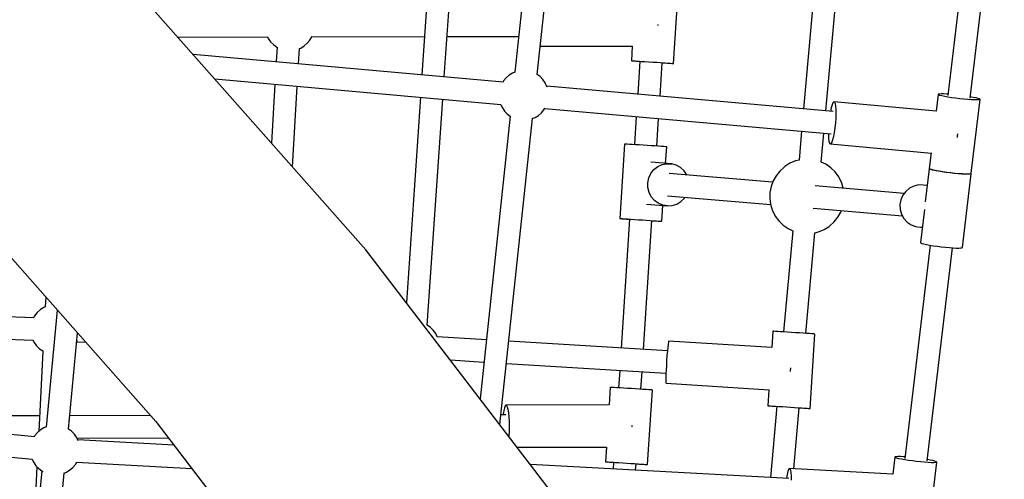
# Model space of a CAD drawing. Units: millimetres. Extents: x -775 to 10262, y -619 to 12551.
# Drawn here: x 7122 to 7913, y 6824 to 7194 of the extents above; entities that cross this region are included whole.
import ezdxf

# ---------------------------------------------------------------- set-up
doc = ezdxf.new("R2010")
doc.units = ezdxf.units.MM
doc.layers.add('WIDOK', color=7, linetype='Continuous')

msp = doc.modelspace()

# ---------------------------------------------------------------- linework, layer by layer
at = {"layer": 'WIDOK'}
for p, q in [((7400.07, 7008.85), (7003.69, 7457.08)), ((7548.71, 7420.17), (7519.97, 7151.47)), ((7537.88, 7149.67), (7566.6, 7418.22)), ((7895.45, 7363.86), (7867.98, 7132.73)), ((7885.86, 7130.61), (7913.33, 7361.74)), ((6845.18, 7307.32), (7231.24, 6870.77)), ((7452.25, 7251.57), (7445.23, 7149.34)), ((7463.17, 7147.74), (7470.21, 7250.42)), ((7647.44, 7158.59), (7651.3, 7218.47)), ((7760.45, 7216.34), (7752, 7122)), ((7769.93, 7120.4), (7778.41, 7215.16)), ((7635.01, 7189.49), (7635, 7190.01)), ((7635, 7189), (7635.01, 7189.49)), ((7248.97, 7179.71), (7321.43, 7179.89)), ((7321.1, 7179.89), (7321.66, 7178.74)), ((7321.66, 7178.74), (7323.55, 7176.06)), ((7355.16, 7177.31), (7356.83, 7180.14)), ((7356.73, 7179.97), (7447.35, 7180.19)), ((7356.83, 7180.14), (7356.89, 7180.28)), ((7465.4, 7180.23), (7523.07, 7180.37)), ((7323.55, 7176.06), (7325.86, 7173.73)), ((7325.86, 7173.73), (7328.52, 7171.82)), ((7328.82, 7171.69), (7328.11, 7159.78)), ((7328.52, 7171.82), (7328.82, 7171.67)), ((7346.73, 7170.6), (7347.73, 7170.99)), ((7347.73, 7170.99), (7350.54, 7172.67)), ((7350.54, 7172.67), (7353.04, 7174.8)), ((7353.04, 7174.8), (7355.16, 7177.31)), ((7540.32, 7172.44), (7614.38, 7172.62)), ((7614.32, 7172.61), (7613.55, 7160.78)), ((7510.41, 7143.53), (7261.34, 7165.73)), ((7346.04, 7158.18), (7346.79, 7170.62)), ((7613.55, 7160.78), (7613.72, 7160.77)), ((7613.55, 7160.78), (7613.67, 7160.76)), ((7613.67, 7160.76), (7614.4, 7160.71)), ((7613.72, 7160.77), (7614.05, 7160.76)), ((7614.05, 7160.76), (7615.14, 7160.69)), ((7614.4, 7160.71), (7615.7, 7160.61)), ((7615.14, 7160.69), (7616.78, 7160.6)), ((7615.7, 7160.61), (7617.54, 7160.49)), ((7616.78, 7160.6), (7618.92, 7160.46)), ((7617.54, 7160.49), (7619.85, 7160.33)), ((7620.44, 7160.33), (7618.71, 7133.88)), ((7618.92, 7160.46), (7621.48, 7160.3)), ((7619.85, 7160.33), (7620.44, 7160.29)), ((7621.48, 7160.3), (7624.36, 7160.12)), ((7624.36, 7160.12), (7627.46, 7159.93)), ((7627.46, 7159.93), (7630.68, 7159.72)), ((7630.68, 7159.72), (7633.89, 7159.51)), ((7633.89, 7159.51), (7636.97, 7159.31)), ((7636.64, 7132.28), (7638.4, 7159.17)), ((7636.97, 7159.31), (7639.82, 7159.12)), ((7638.4, 7159.13), (7640.82, 7158.98)), ((7639.82, 7159.12), (7642.33, 7158.95)), ((7640.82, 7158.98), (7643.18, 7158.83)), ((7642.33, 7158.95), (7644.42, 7158.81)), ((7643.18, 7158.83), (7645.08, 7158.72)), ((7644.42, 7158.81), (7646, 7158.7)), ((7645.08, 7158.72), (7646.46, 7158.64)), ((7646, 7158.7), (7647.02, 7158.63)), ((7646.46, 7158.64), (7647.25, 7158.6)), ((7647.02, 7158.63), (7647.44, 7158.59)), ((7647.25, 7158.6), (7647.44, 7158.59)), ((7512.88, 7147.06), (7510.82, 7144.61)), ((7515.28, 7149.15), (7512.88, 7147.06)), ((7517.97, 7150.82), (7515.28, 7149.15)), ((7520, 7151.67), (7517.97, 7150.82)), ((7540.28, 7147.99), (7537.89, 7149.72)), ((7542.47, 7145.75), (7540.28, 7147.99)), ((7278.69, 7146.11), (7508.72, 7125.61)), ((7327.03, 7141.8), (7324.2, 7094.65)), ((7341.08, 7075.55), (7344.96, 7140.2)), ((7510.82, 7144.61), (7510.18, 7143.55)), ((7544.25, 7143.15), (7542.47, 7145.75)), ((7544.65, 7142.32), (7544.25, 7143.15)), ((7545.94, 7139.51), (7544.65, 7142.32)), ((7775.77, 7119.88), (7545.53, 7140.4)), ((7545.96, 7139.44), (7545.94, 7139.51)), ((7444, 7131.38), (7432.67, 6966.3)), ((7860.05, 7133.61), (7858.47, 7120.29)), ((7860.26, 7133.86), (7860.05, 7133.61)), ((7860.49, 7133.29), (7860.05, 7133.61)), ((7861.11, 7134.03), (7860.26, 7133.86)), ((7861.56, 7132.9), (7860.49, 7133.29)), ((7862.56, 7134.1), (7861.11, 7134.03)), ((7863.22, 7132.47), (7861.56, 7132.9)), ((7864.57, 7134.08), (7862.56, 7134.1)), ((7865.41, 7132), (7863.22, 7132.47)), ((7867.06, 7133.97), (7864.57, 7134.08)), ((7868.04, 7131.52), (7865.41, 7132)), ((7868.12, 7133.9), (7867.06, 7133.97)), ((7871.01, 7131.05), (7868.04, 7131.52)), ((7888.43, 7131.34), (7886, 7131.78)), ((7890.62, 7130.87), (7888.43, 7131.34)), ((7449.47, 6948.13), (7461.93, 7129.78)), ((7508.57, 7125.62), (7509.45, 7123.7)), ((7509.45, 7123.7), (7509.86, 7122.88)), ((7774.92, 7125.4), (7774.23, 7123.05)), ((7775.61, 7126.97), (7774.92, 7125.4)), ((7776.27, 7127.65), (7775.61, 7126.97)), ((7858.47, 7120.33), (7776.27, 7127.65)), ((7776.27, 7127.65), (7776.85, 7127.43)), ((7776.85, 7127.43), (7777.33, 7126.31)), ((7777.33, 7126.31), (7777.69, 7124.35)), ((7777.69, 7124.35), (7777.89, 7121.66)), ((7874.21, 7130.6), (7871.01, 7131.05)), ((7877.51, 7130.2), (7874.21, 7130.6)), ((7880.79, 7129.85), (7877.51, 7130.2)), ((7883.92, 7129.57), (7880.79, 7129.85)), ((7886.79, 7129.37), (7883.92, 7129.57)), ((7886.73, 7070.35), (7893.79, 7129.73)), ((7889.27, 7129.25), (7886.79, 7129.37)), ((7891.28, 7129.24), (7889.27, 7129.25)), ((7892.28, 7130.44), (7890.62, 7130.87)), ((7892.73, 7129.31), (7891.28, 7129.24)), ((7893.35, 7130.05), (7892.28, 7130.44)), ((7893.58, 7129.48), (7892.73, 7129.31)), ((7893.79, 7129.73), (7893.35, 7130.05)), ((7893.79, 7129.73), (7893.58, 7129.48)), ((7516.21, 7116.3), (7491.91, 6888.99)), ((7509.86, 7122.88), (7511.64, 7120.27)), ((7511.64, 7120.27), (7513.82, 7118.03)), ((7513.82, 7118.03), (7516.25, 7116.27)), ((7536.13, 7115.2), (7538.82, 7116.87)), ((7538.82, 7116.87), (7541.23, 7118.96)), ((7541.23, 7118.96), (7543.28, 7121.41)), ((7543.28, 7121.41), (7544.02, 7122.64)), ((7543.92, 7122.47), (7774.17, 7101.95)), ((7617.53, 7115.91), (7616.05, 7093.3)), ((7774.23, 7123.05), (7773.59, 7120.08)), ((7777.94, 7118.38), (7777.83, 7114.68)), ((7777.89, 7121.66), (7777.94, 7118.38)), ((7507.8, 6868.26), (7534.11, 7114.35)), ((7533.84, 7114.24), (7536.13, 7115.2)), ((7634.01, 7092.13), (7635.47, 7114.31)), ((7777.37, 7108.81), (7777.15, 7106.87)), ((7777.56, 7110.78), (7777.37, 7108.81)), ((7777.83, 7114.68), (7777.56, 7110.78)), ((7750.39, 7104.07), (7748.31, 7080.82)), ((7766.24, 7079.27), (7768.32, 7102.47)), ((7771.97, 7102.15), (7771.97, 7101.42)), ((7771.97, 7101.42), (7772.1, 7098.41)), ((7776, 7099.89), (7775.33, 7097.18)), ((7776.62, 7103.18), (7776, 7099.89)), ((7777.15, 7106.87), (7776.62, 7103.18)), ((7875.69, 7099), (7875.81, 7100.04)), ((7875.81, 7100.04), (7875.98, 7101.88)), ((7608.1, 7093.78), (7604.18, 7033.91)), ((7608.19, 7093.78), (7608.1, 7093.78)), ((7608.47, 7093.77), (7608.19, 7093.78)), ((7608.89, 7093.74), (7608.47, 7093.77)), ((7610.17, 7093.67), (7608.89, 7093.74)), ((7611.99, 7093.56), (7610.17, 7093.67)), ((7614.28, 7093.41), (7611.99, 7093.56)), ((7616.96, 7093.24), (7614.28, 7093.41)), ((7619.93, 7093.05), (7616.96, 7093.24)), ((7623.08, 7092.85), (7619.93, 7093.05)), ((7626.31, 7092.64), (7623.08, 7092.85)), ((7629.49, 7092.43), (7626.31, 7092.64)), ((7632.5, 7092.23), (7629.49, 7092.43)), ((7635.25, 7092.04), (7632.5, 7092.23)), ((7637.63, 7091.88), (7635.25, 7092.04)), ((7639.55, 7091.75), (7637.63, 7091.88)), ((7640.95, 7091.65), (7639.55, 7091.75)), ((7641.77, 7091.58), (7640.95, 7091.65)), ((7641.11, 7078.23), (7641.99, 7091.56)), ((7641.99, 7091.56), (7641.77, 7091.58)), ((7772.1, 7098.41), (7772.38, 7096.07)), ((7772.38, 7096.07), (7772.8, 7094.52)), ((7772.8, 7094.52), (7773.33, 7093.84)), ((7773.96, 7094.08), (7773.33, 7093.84)), ((7773.33, 7093.84), (7854.83, 7086.58)), ((7774.63, 7095.21), (7773.96, 7094.08)), ((7775.33, 7097.18), (7774.63, 7095.21)), ((7854.46, 7086.61), (7852.99, 7074.23)), ((7645.97, 7077.82), (7629.13, 7079.24)), ((7634.78, 7075.61), (7638.31, 7077.23)), ((7638.31, 7077.23), (7642.1, 7077.98)), ((7642.1, 7077.98), (7645.97, 7077.82)), ((7649.68, 7076.76), (7645.97, 7077.82)), ((7653.06, 7074.84), (7649.68, 7076.76)), ((7736.93, 7075.7), (7736.41, 7075.27)), ((7741.05, 7078.31), (7736.93, 7075.7)), ((7745.53, 7080.2), (7741.05, 7078.31)), ((7748.31, 7080.86), (7745.53, 7080.2)), ((7769.91, 7077.53), (7766.14, 7079.32)), ((7773.88, 7074.75), (7769.91, 7077.53)), ((7627.58, 7066.57), (7629.27, 7070.13)), ((7629.27, 7070.13), (7631.71, 7073.2)), ((7631.71, 7073.2), (7634.78, 7075.61)), ((7727.07, 7063.02), (7644.05, 7070)), ((7655.9, 7072.18), (7653.06, 7074.84)), ((7658.07, 7068.92), (7655.9, 7072.18)), ((7658.11, 7068.82), (7658.07, 7068.92)), ((7729.86, 7068.36), (7727.5, 7064.19)), ((7732.85, 7072.09), (7729.86, 7068.36)), ((7736.41, 7075.27), (7732.85, 7072.09)), ((7777.34, 7071.34), (7773.88, 7074.75)), ((7780.2, 7067.39), (7777.34, 7071.34)), ((7852.94, 7073.96), (7849.78, 7047.32)), ((7853.16, 7074.11), (7852.94, 7073.96)), ((7853.25, 7073.65), (7852.94, 7073.96)), ((7852.99, 7074.23), (7853.43, 7073.91)), ((7854.2, 7073.27), (7853.25, 7073.65)), ((7853.43, 7073.91), (7854.5, 7073.52)), ((7855.74, 7072.85), (7854.2, 7073.27)), ((7854.5, 7073.52), (7856.16, 7073.09)), ((7857.83, 7072.39), (7855.74, 7072.85)), ((7856.16, 7073.09), (7858.35, 7072.62)), ((7860.38, 7071.91), (7857.83, 7072.39)), ((7858.35, 7072.62), (7860.98, 7072.14)), ((7863.29, 7071.44), (7860.38, 7071.91)), ((7860.98, 7072.14), (7863.95, 7071.67)), ((7866.45, 7070.98), (7863.29, 7071.44)), ((7863.95, 7071.67), (7867.15, 7071.22)), ((7869.74, 7070.57), (7866.45, 7070.98)), ((7867.15, 7071.22), (7870.45, 7070.82)), ((7873.04, 7070.2), (7869.74, 7070.57)), ((7870.45, 7070.82), (7873.73, 7070.47)), ((7876.21, 7069.91), (7873.04, 7070.2)), ((7873.73, 7070.47), (7876.87, 7070.18)), ((7879.14, 7069.69), (7876.21, 7069.91)), ((7876.87, 7070.18), (7879.73, 7069.98)), ((7881.7, 7069.56), (7879.14, 7069.69)), ((7879.65, 7010.58), (7886.71, 7069.96)), ((7879.73, 7069.98), (7882.21, 7069.87)), ((7883.82, 7069.52), (7881.7, 7069.56)), ((7882.21, 7069.87), (7884.22, 7069.86)), ((7885.39, 7069.58), (7883.82, 7069.52)), ((7884.22, 7069.86), (7885.68, 7069.93)), ((7886.37, 7069.73), (7885.39, 7069.58)), ((7885.68, 7069.93), (7886.53, 7070.1)), ((7886.71, 7069.96), (7886.37, 7069.73)), ((7886.53, 7070.1), (7886.73, 7070.35)), ((7886.71, 7069.96), (7886.55, 7070.12)), ((7626.74, 7062.72), (7627.58, 7066.57)), ((7626.79, 7058.77), (7626.74, 7062.72)), ((7727.5, 7064.19), (7725.85, 7059.68)), ((7832.88, 7054.11), (7761.27, 7060.14)), ((7782.37, 7063), (7780.2, 7067.39)), ((7782.63, 7062.47), (7782.37, 7063)), ((7783.92, 7058.23), (7782.63, 7062.47)), ((7840.53, 7059.98), (7837.06, 7058.23)), ((7844.3, 7060.87), (7840.53, 7059.98)), ((7848.16, 7060.84), (7844.3, 7060.87)), ((7851.35, 7060.57), (7848.16, 7060.84)), ((7627.73, 7054.95), (7626.79, 7058.77)), ((7629.52, 7051.45), (7627.73, 7054.95)), ((7642.54, 7052.07), (7725.54, 7045.08)), ((7724.94, 7054.96), (7724.8, 7050.17)), ((7725.85, 7059.68), (7724.94, 7054.96)), ((7831.73, 7052.57), (7830.16, 7048.95)), ((7834.07, 7055.72), (7831.73, 7052.57)), ((7837.06, 7058.23), (7834.07, 7055.72)), ((7625.78, 7045.46), (7642.56, 7044.05)), ((7632.04, 7048.47), (7629.52, 7051.45)), ((7635.17, 7046.17), (7632.04, 7048.47)), ((7638.74, 7044.67), (7635.17, 7046.17)), ((7638.06, 7031.69), (7638.89, 7044.36)), ((7642.56, 7044.05), (7638.74, 7044.67)), ((7642.56, 7044.05), (7646.41, 7044.35)), ((7646.41, 7044.35), (7650.1, 7045.55)), ((7650.1, 7045.55), (7653.42, 7047.58)), ((7653.42, 7047.58), (7656.2, 7050.33)), ((7656.2, 7050.33), (7656.54, 7050.89)), ((7724.8, 7050.17), (7725.44, 7045.42)), ((7725.44, 7045.42), (7726.83, 7040.85)), ((7830.16, 7048.95), (7829.46, 7045.07)), ((7829.46, 7045.07), (7829.64, 7041.13)), ((7726.83, 7040.85), (7727.09, 7040.31)), ((7727.09, 7040.31), (7729.27, 7035.93)), ((7759.75, 7042.2), (7831.36, 7036.18)), ((7779.6, 7034.96), (7781.96, 7039.13)), ((7781.96, 7039.13), (7782.39, 7040.3)), ((7829.64, 7041.13), (7830.71, 7037.34)), ((7830.71, 7037.34), (7832.61, 7033.91)), ((7849.05, 7041.24), (7845.89, 7014.58)), ((7849.69, 7043.37), (7849.69, 7043.38)), ((7849.69, 7043.36), (7849.69, 7043.37)), ((7604.18, 7033.91), (7604.27, 7033.91)), ((7604.18, 7033.91), (7604.7, 7033.86)), ((7604.27, 7033.91), (7604.55, 7033.9)), ((7604.55, 7033.9), (7604.97, 7033.87)), ((7604.7, 7033.86), (7605.82, 7033.78)), ((7604.97, 7033.87), (7606.25, 7033.8)), ((7612.13, 7033.39), (7605.33, 6929.68)), ((7605.82, 7033.78), (7607.49, 7033.66)), ((7606.25, 7033.8), (7608.07, 7033.69)), ((7607.49, 7033.66), (7609.65, 7033.52)), ((7608.07, 7033.69), (7610.36, 7033.54)), ((7609.65, 7033.52), (7612.12, 7033.35)), ((7610.36, 7033.54), (7613.04, 7033.37)), ((7613.04, 7033.37), (7616.01, 7033.18)), ((7616.01, 7033.18), (7619.16, 7032.98)), ((7619.16, 7032.98), (7622.39, 7032.77)), ((7622.39, 7032.77), (7625.56, 7032.56)), ((7623.3, 6928.57), (7630.09, 7032.21)), ((7625.56, 7032.56), (7628.58, 7032.36)), ((7628.58, 7032.36), (7631.33, 7032.17)), ((7630.09, 7032.17), (7630.56, 7032.14)), ((7630.56, 7032.14), (7633.05, 7031.98)), ((7631.33, 7032.17), (7633.71, 7032.01)), ((7633.05, 7031.98), (7635.12, 7031.86)), ((7633.71, 7032.01), (7635.63, 7031.88)), ((7635.12, 7031.86), (7636.67, 7031.76)), ((7635.63, 7031.88), (7637.03, 7031.78)), ((7636.67, 7031.76), (7637.67, 7031.71)), ((7637.03, 7031.78), (7637.85, 7031.71)), ((7637.67, 7031.71), (7638.06, 7031.69)), ((7637.85, 7031.71), (7638.06, 7031.69)), ((7729.27, 7035.93), (7732.12, 7031.98)), ((7732.12, 7031.98), (7735.58, 7028.57)), ((7735.58, 7028.57), (7739.55, 7025.79)), ((7773.06, 7028.05), (7776.61, 7031.23)), ((7776.61, 7031.23), (7779.6, 7034.96)), ((7832.61, 7033.91), (7835.24, 7031.02)), ((7835.24, 7031.02), (7838.45, 7028.83)), ((7838.45, 7028.83), (7842.06, 7027.46)), ((7743.22, 7024.09), (7735.92, 6942.7)), ((7739.55, 7025.79), (7743.22, 7024.05)), ((7753.89, 6941.52), (7761.15, 7022.45)), ((7761.1, 7022.44), (7763.93, 7023.11)), ((7763.93, 7023.11), (7768.41, 7025)), ((7768.41, 7025), (7772.53, 7027.62)), ((7772.53, 7027.62), (7773.06, 7028.05)), ((7842.06, 7027.46), (7845.9, 7026.98)), ((7845.9, 7026.98), (7847.34, 7026.85)), ((7853.69, 7012.47), (7833.32, 6841.05)), ((7845.89, 7014.58), (7846.19, 7014.27)), ((7846.19, 7014.27), (7847.14, 7013.89)), ((7847.14, 7013.89), (7848.69, 7013.47)), ((7848.69, 7013.47), (7850.77, 7013.01)), ((7850.77, 7013.01), (7853.32, 7012.53)), ((7853.32, 7012.53), (7856.23, 7012.06)), ((7756.94, 6543.1), (7400.07, 7008.85)), ((7851.19, 6838.92), (7871.57, 7010.35)), ((7856.23, 7012.06), (7859.39, 7011.6)), ((7859.39, 7011.6), (7862.69, 7011.19)), ((7862.69, 7011.19), (7865.98, 7010.82)), ((7865.98, 7010.82), (7869.15, 7010.53)), ((7869.15, 7010.53), (7872.08, 7010.31)), ((7872.08, 7010.31), (7874.65, 7010.18)), ((7874.65, 7010.18), (7876.76, 7010.14)), ((7876.76, 7010.14), (7878.33, 7010.2)), ((7878.33, 7010.2), (7879.31, 7010.35)), ((7879.31, 7010.35), (7879.65, 7010.58)), ((7142.83, 6970.73), (7142.42, 6962.84)), ((7133.25, 6954.16), (6846.95, 6962.88)), ((7135.89, 6958.25), (7133.89, 6955.76)), ((7138.26, 6960.37), (7135.89, 6958.25)), ((7138.61, 6960.65), (7138.26, 6960.37)), ((7141.36, 6962.4), (7138.61, 6960.65)), ((7142.42, 6962.85), (7141.36, 6962.4)), ((7152.12, 6960.23), (7143.1, 6866.15)), ((7133.89, 6955.76), (7132.99, 6954.16)), ((6846.45, 6944.88), (7132.72, 6936.16)), ((7161.02, 6864.5), (7168.43, 6941.78)), ((7452.04, 6946.35), (7449.47, 6948.15)), ((7454.34, 6944.08), (7452.04, 6946.35)), ((7456.25, 6941.45), (7454.34, 6944.08)), ((7457.54, 6938.85), (7456.25, 6941.45)), ((7727.26, 6943.22), (7726.4, 6930.13)), ((7727.35, 6943.23), (7727.26, 6943.22)), ((7727.62, 6943.21), (7727.35, 6943.23)), ((7728.05, 6943.19), (7727.62, 6943.21)), ((7729.33, 6943.11), (7728.05, 6943.19)), ((7731.15, 6943), (7729.33, 6943.11)), ((7733.43, 6942.86), (7731.15, 6943)), ((7736.11, 6942.69), (7733.43, 6942.86)), ((7739.08, 6942.5), (7736.11, 6942.69)), ((7742.24, 6942.29), (7739.08, 6942.5)), ((7745.46, 6942.08), (7742.24, 6942.29)), ((7748.64, 6941.87), (7745.46, 6942.08)), ((7751.66, 6941.67), (7748.64, 6941.87)), ((7754.4, 6941.49), (7751.66, 6941.67)), ((7756.78, 6941.33), (7754.4, 6941.49)), ((7758.7, 6941.19), (7756.78, 6941.33)), ((7760.1, 6941.09), (7758.7, 6941.19)), ((7132.49, 6936.17), (7133.5, 6934.14)), ((7133.5, 6934.14), (7135.4, 6931.51)), ((7167.76, 6934.74), (7168.34, 6935.76)), ((7167.79, 6934.8), (7174.91, 6934.46)), ((7496.98, 6936.4), (7457.53, 6938.85)), ((7642.48, 6927.38), (7514.96, 6935.29)), ((7643.28, 6934.47), (7643.03, 6932.8)), ((7643.48, 6935.27), (7643.28, 6934.47)), ((7726.46, 6930.12), (7643.48, 6935.27)), ((7757.22, 6881.13), (7761.14, 6941.01)), ((7760.92, 6941.03), (7760.1, 6941.09)), ((7761.14, 6941.01), (7760.92, 6941.03)), ((7135.4, 6931.51), (7137.71, 6929.23)), ((7140.55, 6927.29), (7137.17, 6862.71)), ((7137.71, 6929.23), (7140.35, 6927.38)), ((7140.35, 6927.38), (7140.6, 6927.26)), ((7642.47, 6927.26), (7642.18, 6923.69)), ((7642.76, 6930.35), (7642.47, 6927.26)), ((7643.03, 6932.8), (7642.76, 6930.35)), ((7468.03, 6920.16), (7495.06, 6918.48)), ((7513.05, 6917.37), (7641.37, 6909.42)), ((7641.79, 6917.86), (7641.67, 6915.89)), ((7641.91, 6919.83), (7641.79, 6917.86)), ((7642.18, 6923.69), (7641.91, 6919.83)), ((7604.16, 6911.72), (7603.24, 6897.77)), ((7621.21, 6896.61), (7622.12, 6910.61)), ((7641.48, 6912.09), (7641.34, 6908.62)), ((7641.67, 6915.89), (7641.48, 6912.09)), ((7741.48, 6911), (7741.52, 6911.68)), ((7741.52, 6911.68), (7741.64, 6913.65)), ((7741.64, 6913.65), (7741.65, 6913.74)), ((7641.26, 6905.68), (7641.25, 6903.42)), ((7641.25, 6903.42), (7641.3, 6901.97)), ((7641.34, 6908.62), (7641.26, 6905.68)), ((7641.3, 6901.97), (7641.42, 6901.4)), ((7596.62, 6898.16), (7595.71, 6884.08)), ((7596.79, 6898.15), (7596.62, 6898.16)), ((7597.12, 6898.13), (7596.79, 6898.15)), ((7598.2, 6898.07), (7597.12, 6898.13)), ((7599.85, 6897.98), (7598.2, 6898.07)), ((7601.99, 6897.84), (7599.85, 6897.98)), ((7604.54, 6897.68), (7601.99, 6897.84)), ((7607.43, 6897.5), (7604.54, 6897.68)), ((7610.53, 6897.31), (7607.43, 6897.5)), ((7613.75, 6897.1), (7610.53, 6897.31)), ((7616.95, 6896.89), (7613.75, 6897.1)), ((7620.04, 6896.69), (7616.95, 6896.89)), ((7622.89, 6896.5), (7620.04, 6896.69)), ((7625.4, 6896.33), (7622.89, 6896.5)), ((7627.48, 6896.19), (7625.4, 6896.33)), ((7626.65, 6836.1), (7630.51, 6895.97)), ((7629.07, 6896.08), (7627.48, 6896.19)), ((7630.09, 6896.01), (7629.07, 6896.08)), ((7630.51, 6895.97), (7630.09, 6896.01)), ((7641.42, 6901.4), (7724.21, 6896.27)), ((7724.18, 6896.27), (7723.34, 6883.35)), ((7133.65, 6858.43), (6829.75, 6887)), ((7511, 6879.4), (7510.62, 6876.4)), ((7511.48, 6881.73), (7511, 6879.4)), ((7512.03, 6883.27), (7511.48, 6881.73)), ((7512.62, 6883.92), (7512.03, 6883.27)), ((7595.78, 6884.08), (7512.62, 6883.92)), ((7512.62, 6883.92), (7513.21, 6883.66)), ((7513.21, 6883.66), (7513.79, 6882.5)), ((7513.79, 6882.5), (7514.31, 6880.5)), ((7514.31, 6880.5), (7514.74, 6877.77)), ((7723.34, 6883.35), (7723.43, 6883.36)), ((7723.34, 6883.35), (7723.86, 6883.31)), ((7723.43, 6883.36), (7723.7, 6883.34)), ((7723.7, 6883.34), (7724.12, 6883.32)), ((7723.86, 6883.31), (7724.97, 6883.23)), ((7724.12, 6883.32), (7725.41, 6883.24)), ((7724.97, 6883.23), (7726.64, 6883.11)), ((7725.41, 6883.24), (7727.22, 6883.13)), ((7730.56, 6882.88), (7725.42, 6825.63)), ((7726.64, 6883.11), (7728.8, 6882.96)), ((7727.22, 6883.13), (7729.51, 6882.99)), ((7728.8, 6882.96), (7730.55, 6882.84)), ((7729.51, 6882.99), (7732.19, 6882.82)), ((7732.19, 6882.82), (7735.16, 6882.63)), ((7735.16, 6882.63), (7738.32, 6882.42)), ((7738.32, 6882.42), (7741.54, 6882.21)), ((7741.54, 6882.21), (7744.72, 6882)), ((7744.12, 6832.58), (7748.52, 6881.7)), ((7744.72, 6882), (7747.74, 6881.8)), ((7747.74, 6881.8), (7750.48, 6881.62)), ((7748.52, 6881.66), (7749.71, 6881.59)), ((7749.71, 6881.59), (7752.21, 6881.43)), ((7750.48, 6881.62), (7752.86, 6881.45)), ((7752.21, 6881.43), (7754.27, 6881.3)), ((7752.86, 6881.45), (7754.78, 6881.32)), ((7754.27, 6881.3), (7755.83, 6881.21)), ((7754.78, 6881.32), (7756.18, 6881.22)), ((7755.83, 6881.21), (7756.82, 6881.15)), ((7756.18, 6881.22), (7757, 6881.16)), ((7756.82, 6881.15), (7757.22, 6881.13)), ((7757, 6881.16), (7757.22, 6881.13)), ((7137.82, 6875.26), (7045.18, 6875.09)), ((7227.12, 6875.42), (7162.06, 6875.3)), ((7231.24, 6870.77), (7578.81, 6417.15)), ((7512.69, 6875.93), (7508.62, 6875.93)), ((7510.62, 6876.4), (7510.59, 6875.93)), ((7514.74, 6877.77), (7515.07, 6874.46)), ((7515.07, 6874.46), (7515.28, 6870.74)), ((7515.28, 6870.74), (7515.35, 6866.81)), ((6828.05, 6869.08), (7131.89, 6840.52)), ((7138.61, 6863.96), (7136.2, 6861.87)), ((7141.3, 6865.63), (7138.61, 6863.96)), ((7143.12, 6866.39), (7141.3, 6865.63)), ((7161.07, 6864.63), (7161.04, 6864.66)), ((7163.61, 6862.8), (7161.07, 6864.63)), ((7165.8, 6860.56), (7163.61, 6862.8)), ((7515.28, 6862.9), (7515.08, 6859.2)), ((7515.35, 6866.81), (7515.28, 6862.9)), ((7614.2, 6866.99), (7614.19, 6867.52)), ((7614.19, 6866.5), (7614.2, 6866.99)), ((7134.15, 6859.42), (7133.56, 6858.44)), ((7136.2, 6861.87), (7134.15, 6859.42)), ((7167.57, 6857.96), (7165.8, 6860.56)), ((7167.98, 6857.13), (7167.57, 6857.96)), ((7167.88, 6857.34), (7241.42, 6857.47)), ((7168.94, 6855.02), (7167.98, 6857.13)), ((7245.88, 6851.65), (7168.57, 6855.85)), ((7515.08, 6859.2), (7515.04, 6858.8)), ((7521.79, 6850), (7593.59, 6850.13)), ((7593.52, 6850.13), (7592.76, 6838.28)), ((7131.86, 6840.52), (7132.78, 6838.51)), ((7132.78, 6838.51), (7133.18, 6837.69)), ((7592.76, 6838.28), (7592.93, 6838.28)), ((7592.76, 6838.28), (7592.88, 6838.27)), ((7592.88, 6838.27), (7593.6, 6838.21)), ((7592.93, 6838.28), (7593.25, 6838.26)), ((7593.25, 6838.26), (7594.34, 6838.2)), ((7825.38, 6841.93), (7823.75, 6828.2)), ((7825.59, 6842.18), (7825.38, 6841.93)), ((7825.82, 6841.61), (7825.38, 6841.93)), ((7826.44, 6842.35), (7825.59, 6842.18)), ((7826.89, 6841.22), (7825.82, 6841.61)), ((7827.9, 6842.42), (7826.44, 6842.35)), ((7828.55, 6840.78), (7826.89, 6841.22)), ((7829.91, 6842.4), (7827.9, 6842.42)), ((7830.74, 6840.32), (7828.55, 6840.78)), ((7832.39, 6842.29), (7829.91, 6842.4)), ((7833.37, 6839.84), (7830.74, 6840.32)), ((7833.46, 6842.22), (7832.39, 6842.29)), ((7836.34, 6839.37), (7833.37, 6839.84)), ((7839.54, 6838.92), (7836.34, 6839.37)), ((7842.84, 6838.52), (7839.54, 6838.92)), ((7846.12, 6838.17), (7842.84, 6838.52)), ((7853.77, 6839.65), (7851.33, 6840.1)), ((7855.95, 6839.19), (7853.77, 6839.65)), ((7857.61, 6838.76), (7855.95, 6839.19)), ((7858.69, 6838.37), (7857.61, 6838.76)), ((7859.13, 6838.05), (7858.69, 6838.37)), ((7139.72, 6830.98), (7112.78, 6550.09)), ((7135.68, 6834.35), (7130.41, 6733.87)), ((7133.18, 6837.69), (7134.96, 6835.08)), ((7134.96, 6835.08), (7137.15, 6832.84)), ((7137.15, 6832.84), (7139.68, 6831.01)), ((7139.68, 6831.01), (7139.93, 6830.85)), ((7140.37, 6830.57), (7140.56, 6830.46)), ((7140.56, 6830.46), (7140.63, 6830.42)), ((7159.46, 6830.01), (7162.15, 6831.68)), ((7162.15, 6831.68), (7164.56, 6833.77)), ((7164.56, 6833.77), (7166.61, 6836.22)), ((7166.61, 6836.22), (7167.67, 6837.98)), ((7167.6, 6837.87), (7260.29, 6832.84)), ((7740.17, 6824.83), (7532.44, 6836.1)), ((7593.6, 6838.21), (7594.91, 6838.12)), ((7594.34, 6838.2), (7595.99, 6838.1)), ((7594.91, 6838.12), (7596.75, 6837.99)), ((7595.99, 6838.1), (7598.13, 6837.97)), ((7596.75, 6837.99), (7599.06, 6837.84)), ((7598.13, 6837.97), (7600.68, 6837.81)), ((7599.32, 6837.86), (7598.97, 6832.49)), ((7599.06, 6837.84), (7599.32, 6837.82)), ((7600.68, 6837.81), (7603.57, 6837.63)), ((7603.57, 6837.63), (7606.67, 6837.43)), ((7606.67, 6837.43), (7609.89, 6837.22)), ((7609.89, 6837.22), (7613.09, 6837.02)), ((7613.09, 6837.02), (7616.18, 6836.81)), ((7616.18, 6836.81), (7619.03, 6836.63)), ((7616.94, 6831.51), (7617.28, 6836.7)), ((7617.28, 6836.66), (7617.3, 6836.65)), ((7617.3, 6836.65), (7620.03, 6836.48)), ((7619.03, 6836.63), (7621.54, 6836.46)), ((7620.03, 6836.48), (7622.39, 6836.34)), ((7621.54, 6836.46), (7623.62, 6836.32)), ((7622.39, 6836.34), (7624.29, 6836.22)), ((7623.62, 6836.32), (7625.21, 6836.21)), ((7624.29, 6836.22), (7625.66, 6836.14)), ((7625.21, 6836.21), (7626.23, 6836.13)), ((7625.66, 6836.14), (7626.46, 6836.1)), ((7626.23, 6836.13), (7626.65, 6836.1)), ((7626.46, 6836.1), (7626.65, 6836.1)), ((7739.39, 6830.49), (7738.86, 6828.12)), ((7739.93, 6832.08), (7739.39, 6830.49)), ((7740.45, 6832.78), (7739.93, 6832.08)), ((7823.76, 6828.26), (7740.45, 6832.78)), ((7740.45, 6832.78), (7740.94, 6832.57)), ((7740.94, 6832.57), (7741.35, 6831.46)), ((7741.35, 6831.46), (7741.68, 6829.51)), ((7849.26, 6837.88), (7846.12, 6838.17)), ((7852.12, 6837.68), (7849.26, 6837.88)), ((7852.07, 6778.66), (7859.13, 6838.05)), ((7854.6, 6837.57), (7852.12, 6837.68)), ((7856.61, 6837.55), (7854.6, 6837.57)), ((7858.07, 6837.63), (7856.61, 6837.55)), ((7858.92, 6837.8), (7858.07, 6837.63)), ((7859.13, 6838.05), (7858.92, 6837.8)), ((7130.71, 6548.44), (7157.64, 6829.25)), ((7157.28, 6829.1), (7159.46, 6830.01)), ((7738.38, 6825.09), (7738.36, 6824.92)), ((7738.86, 6828.12), (7738.38, 6825.09)), ((7741.68, 6829.51), (7741.9, 6826.82)), ((7741.9, 6826.82), (7742, 6823.54))]:
    msp.add_line(p, q, dxfattribs=at)

doc.saveas('drawing.dxf')
